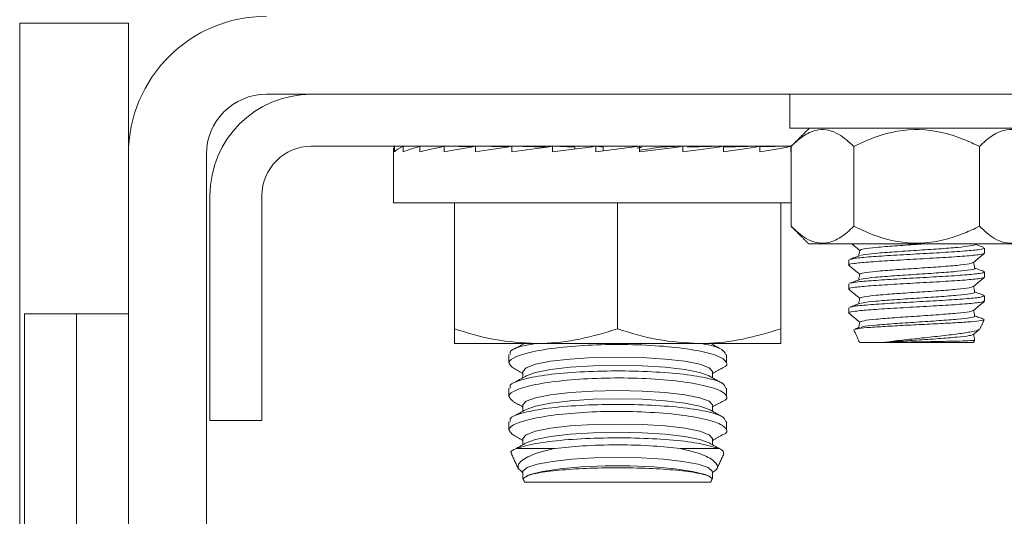
# Model space of a CAD drawing. Units: inches. Extents: x 87 to 3769, y -93 to 475.
# Drawn here: x 3619 to 3621, y 95 to 97 of the extents above; entities that cross this region are included whole.
import ezdxf

# ---------------------------------------------------------------- set-up
doc = ezdxf.new("R2010")
doc.units = ezdxf.units.IN
doc.header["$MEASUREMENT"] = 0
doc.layers.add('3', color=3, linetype='Continuous')

msp = doc.modelspace()

# ---------------------------------------------------------------- linework, layer by layer
at = {"layer": '3', "linetype": 'Continuous', "lineweight": 15}
for p, q in [((3619.36061, 96.60726), (3619.11061, 96.60726)), ((3619.11061, 96.60726), (3619.11061, 95.27913)), ((3619.36061, 96.60726), (3619.36061, 96.30558)), ((3619.67791, 96.44358), (3625.04331, 96.44358)), ((3621.46371, 96.36558), (3620.88161, 96.36558)), ((3619.78071, 96.32398), (3620.8846, 96.32398)), ((3619.97246, 96.32398), (3619.97246, 96.31098)), ((3619.97246, 96.32398), (3619.99164, 96.32374)), ((3619.99218, 96.32398), (3619.99218, 96.31098)), ((3619.99218, 96.32398), (3620.02909, 96.3235)), ((3620.03087, 96.32398), (3620.03087, 96.31098)), ((3620.03087, 96.32398), (3620.08333, 96.32323)), ((3620.08702, 96.32398), (3620.08702, 96.31098)), ((3620.08702, 96.32398), (3620.15213, 96.32292)), ((3620.1585, 96.32398), (3620.1585, 96.31098)), ((3620.1585, 96.32398), (3620.23248, 96.32251)), ((3620.24254, 96.32398), (3620.24254, 96.31098)), ((3620.24254, 96.32398), (3620.32045, 96.3219)), ((3620.33593, 96.32398), (3620.33593, 96.31098)), ((3620.33593, 96.32398), (3620.38691, 96.32177)), ((3620.38691, 96.32177), (3620.38691, 96.31773)), ((3620.43507, 96.32398), (3620.43507, 96.31098)), ((3620.43507, 96.31098), (3620.53615, 96.32398)), ((3620.43507, 96.32398), (3620.45228, 96.32177)), ((3620.45228, 96.32177), (3620.45228, 96.3132)), ((3620.53615, 96.32398), (3620.53615, 96.31098)), ((3620.63528, 96.32398), (3620.5843, 96.32177)), ((3620.63528, 96.32398), (3620.63528, 96.31098)), ((3620.72867, 96.32398), (3620.64588, 96.32177)), ((3620.72867, 96.32398), (3620.72867, 96.31098)), ((3620.81271, 96.32398), (3620.72867, 96.32231)), ((3620.81271, 96.32398), (3620.81271, 96.31098)), ((3620.88419, 96.32398), (3620.81271, 96.32282)), ((3620.88419, 96.32398), (3620.88419, 96.31098)), ((3620.88443, 96.32318), (3620.88419, 96.32318)), ((3620.88443, 96.32381), (3620.88443, 96.1401)), ((3621.02877, 96.32381), (3621.02877, 96.1401)), ((3621.31744, 96.32381), (3621.31744, 96.1401)), ((3619.36061, 93.62288), (3619.36061, 96.30558)), ((3619.53991, 93.62288), (3619.53991, 96.30558)), ((3619.54811, 95.69358), (3619.54811, 96.21098)), ((3619.66771, 95.69358), (3619.66771, 96.21098)), ((3619.96998, 96.19398), (3620.88443, 96.19398)), ((3620.11061, 96.19398), (3620.11061, 95.90435)), ((3620.48561, 96.19398), (3620.48561, 95.90435)), ((3620.86061, 96.19398), (3620.86061, 95.90435)), ((3620.92457, 96.09996), (3621.42164, 96.09996)), ((3619.24101, 95.93866), (3619.12141, 95.93866)), ((3619.12141, 95.93866), (3619.12141, 95.15413)), ((3619.36061, 95.93866), (3619.24101, 95.93866)), ((3619.24101, 95.93866), (3619.24101, 94.67768)), ((3620.29811, 95.87086), (3620.11061, 95.87086)), ((3620.67311, 95.87086), (3620.29811, 95.87086)), ((3620.86061, 95.87086), (3620.67311, 95.87086)), ((3621.04221, 95.87288), (3621.09535, 95.87288)), ((3621.09535, 95.87288), (3621.304, 95.87288)), ((3619.66771, 95.69358), (3619.54811, 95.69358)), ((3620.25331, 95.62946), (3620.34154, 95.62946)), ((3620.62967, 95.62946), (3620.7179, 95.62946)), ((3620.27164, 95.55218), (3620.69957, 95.55218))]:
    msp.add_line(p, q, dxfattribs=at)
at = {"layer": '3', "linetype": 'Continuous', "lineweight": 15, "flags": 128}
for points in [[(3620.26764, 95.80637), (3620.27507, 95.81495), (3620.29684, 95.82294), (3620.33148, 95.8298), (3620.37662, 95.83507), (3620.42919, 95.83838), (3620.48561, 95.83951), (3620.54202, 95.83838), (3620.59459, 95.83507), (3620.63973, 95.8298), (3620.67437, 95.82294), (3620.69614, 95.81495), (3620.70357, 95.80637), (3620.70357, 95.80637)], [(3620.27552, 95.79619), (3620.29684, 95.80393), (3620.33148, 95.8108), (3620.37662, 95.81606), (3620.42919, 95.81937), (3620.48561, 95.8205), (3620.54202, 95.81937), (3620.59459, 95.81606), (3620.63973, 95.8108), (3620.67437, 95.80393), (3620.69569, 95.79619)], [(3620.26764, 95.72945), (3620.27507, 95.73802), (3620.29684, 95.74602), (3620.33148, 95.75288), (3620.37662, 95.75815), (3620.42919, 95.76146), (3620.48561, 95.76259), (3620.54202, 95.76146), (3620.59459, 95.75815), (3620.63973, 95.75288), (3620.67437, 95.74602), (3620.69614, 95.73802), (3620.70357, 95.72945), (3620.70357, 95.72945)], [(3620.27552, 95.71927), (3620.29684, 95.72701), (3620.33148, 95.73387), (3620.37662, 95.73914), (3620.42919, 95.74245), (3620.48561, 95.74358), (3620.54202, 95.74245), (3620.59459, 95.73914), (3620.63973, 95.73387), (3620.67437, 95.72701), (3620.69569, 95.71927)], [(3620.26764, 95.65252), (3620.27507, 95.6611), (3620.29684, 95.66909), (3620.33148, 95.67596), (3620.37662, 95.68122), (3620.42919, 95.68454), (3620.48561, 95.68567), (3620.54202, 95.68454), (3620.59459, 95.68122), (3620.63973, 95.67596), (3620.67437, 95.66909), (3620.69614, 95.6611), (3620.70357, 95.65252), (3620.70357, 95.65252)], [(3620.27552, 95.64235), (3620.29684, 95.65009), (3620.33148, 95.65695), (3620.37662, 95.66222), (3620.42919, 95.66553), (3620.48561, 95.66666), (3620.54202, 95.66553), (3620.59459, 95.66222), (3620.63973, 95.65695), (3620.67437, 95.65009), (3620.69569, 95.64235)], [(3620.26764, 95.5756), (3620.26795, 95.57734), (3620.27775, 95.58557), (3620.30079, 95.59317), (3620.3356, 95.59964), (3620.37996, 95.60459), (3620.43104, 95.60769), (3620.48561, 95.60874), (3620.54017, 95.60769), (3620.59125, 95.60459), (3620.63561, 95.59964), (3620.67042, 95.59317), (3620.69346, 95.58557), (3620.70327, 95.57734), (3620.70357, 95.5756)], [(3620.27552, 95.56542), (3620.28458, 95.5694), (3620.31311, 95.57685), (3620.35332, 95.58293), (3620.40247, 95.58723), (3620.45725, 95.58945), (3620.51396, 95.58945), (3620.56874, 95.58723), (3620.6179, 95.58293), (3620.6581, 95.57685), (3620.68663, 95.5694), (3620.69569, 95.56542)]]:
    msp.add_lwpolyline(points, dxfattribs=at)
at = {"layer": '3', "linetype": 'Continuous', "lineweight": 15}
for centre, radius in [((3619.67791, 96.30558), 0.3173), ((3619.67791, 96.30558), 0.138), ((3619.78071, 96.21098), 0.2326), ((3619.78071, 96.21098), 0.113)]:
    msp.add_arc(centre, radius, 90, 180, dxfattribs=at)
for centre, major_axis, ratio, start_param, end_param in [((3620.48561, 96.31748), (-0.51562, 0), 0.1286108, -0.0981748, 0), ((3620.48561, 96.31748), (0.51562, 0.01315), 0.1260589, 2.8438543, 3.0402039), ((3620.48561, 96.31748), (0.51562, 0.02574), 0.1185296, 2.6448018, 2.8411514), ((3620.48561, 96.31748), (0.51561, 0.03727), 0.1063866, 2.4466804, 2.6430299), ((3620.48561, 96.31748), (0.51561, 0.04728), 0.0901895, 2.2497501, 2.4460996), ((3620.48561, 96.31748), (0.51561, 0.05542), 0.0706404, 2.054078, 2.2504275), ((3620.48561, 96.31748), (0.51562, 0.06141), 0.0485304, 1.8595405, 2.05589), ((3620.48561, 96.31748), (0.51562, 0.06508), 0.0246975, 1.6658538, 1.8622034), ((3620.38101, 96.31748), (-0.33999, -0.0405), 0.0485304, 2.0208704, 2.05589), ((3620.48561, 96.31748), (0.51562, 0.06508), 0.0246975, -1.4757388, -1.2793893), ((3620.48561, 96.31748), (0.34, 0.04291), 0.0246975, -1.4247133, -1.2793893), ((3620.48561, 96.31748), (0.51562, 0.06141), 0.0485304, -1.2820522, -1.0857026), ((3620.48561, 96.31748), (0.51561, 0.05542), 0.0706404, -1.0875147, -0.8911651), ((3620.48561, 96.31748), (0.51561, 0.04728), 0.0901895, -0.8918425, -0.695493)]:
    msp.add_ellipse(centre, major_axis=major_axis, ratio=ratio, start_param=start_param, end_param=end_param, dxfattribs=at)
for points in [[(3620.88161, 96.44358), (3620.88161, 96.36558)], [(3620.9262, 96.36558), (3620.88443, 96.32381)], [(3619.96998, 96.31748), (3619.96998, 96.19398)], [(3620.14561, 96.32398), (3620.14561, 96.32303)], [(3620.82561, 96.32303), (3620.82561, 96.32398)], [(3620.88443, 96.1401), (3620.92457, 96.09996)], [(3621.32936, 96.07857), (3621.32936, 96.09025)], [(3621.01686, 96.06275), (3621.01686, 96.05107)], [(3621.32936, 96.02357), (3621.32936, 96.03525)], [(3621.01686, 96.00775), (3621.01686, 95.99607)], [(3621.32936, 95.96857), (3621.32936, 95.98025)], [(3621.01686, 95.95275), (3621.01686, 95.94107)], [(3621.31848, 95.90392), (3621.32847, 95.92535)], [(3621.02893, 95.90136), (3621.04221, 95.87288)], [(3621.03031, 95.902), (3621.029, 95.90273)], [(3621.04201, 95.90763), (3621.03142, 95.90373)], [(3620.27142, 95.87086), (3620.24802, 95.85799)], [(3620.7254, 95.85677), (3620.69979, 95.87086)], [(3621.304, 95.87288), (3621.30428, 95.87348)], [(3621.30428, 95.87348), (3621.30647, 95.87818)], [(3621.30623, 95.8781), (3621.30579, 95.8785)], [(3620.23561, 95.84528), (3620.23561, 95.82538)], [(3620.73561, 95.8254), (3620.73561, 95.84526)], [(3620.24611, 95.81371), (3620.26764, 95.80187)], [(3620.27552, 95.79619), (3620.24802, 95.78107)], [(3620.26764, 95.80637), (3620.26764, 95.79186)], [(3620.7254, 95.77985), (3620.69569, 95.79619)], [(3620.70357, 95.80187), (3620.72531, 95.81383)], [(3620.70357, 95.79186), (3620.70357, 95.80637)], [(3620.23561, 95.76836), (3620.23561, 95.74846)], [(3620.73561, 95.74848), (3620.73561, 95.76834)], [(3620.24611, 95.73679), (3620.26764, 95.72495)], [(3620.26764, 95.72945), (3620.26764, 95.71494)], [(3620.70357, 95.72495), (3620.72531, 95.73691)], [(3620.70357, 95.71494), (3620.70357, 95.72945)], [(3620.27552, 95.71927), (3620.24802, 95.70414)], [(3620.7254, 95.70293), (3620.69569, 95.71927)], [(3620.23561, 95.69143), (3620.23561, 95.67153)], [(3620.73561, 95.67156), (3620.73561, 95.69142)], [(3620.24619, 95.65983), (3620.26764, 95.64803)], [(3620.70357, 95.64803), (3620.72524, 95.65994)], [(3620.27552, 95.64235), (3620.24892, 95.62771)], [(3620.26764, 95.65252), (3620.26764, 95.63801)], [(3620.7237, 95.62694), (3620.69569, 95.64235)], [(3620.70357, 95.63801), (3620.70357, 95.65252)], [(3620.24134, 95.61716), (3620.25832, 95.58075)], [(3620.71315, 95.58129), (3620.72993, 95.6173)], [(3620.26764, 95.5756), (3620.26764, 95.56077)], [(3620.70357, 95.56077), (3620.70357, 95.5756)], [(3620.26777, 95.56049), (3620.27164, 95.55218)], [(3620.27552, 95.56542), (3620.27546, 95.56539)], [(3620.69957, 95.55218), (3620.70353, 95.56067)], [(3620.70335, 95.56076), (3620.70156, 95.56108)]]:
    msp.add_open_spline(points, degree=1, dxfattribs=at)
for points, knots in [([(3620.88443, 96.32381), (3620.89432, 96.33287), (3620.91443, 96.35129), (3620.95175, 96.36664), (3620.99179, 96.35738), (3621.01741, 96.33413), (3621.02877, 96.32381)], [0, 0, 0, 0, 0.2164582, 0.4403173, 0.7519054, 1, 1, 1, 1]), ([(3621.02877, 96.32381), (3621.04556, 96.33161), (3621.09275, 96.35352), (3621.1808, 96.36973), (3621.26225, 96.34996), (3621.30572, 96.32937), (3621.31744, 96.32381)], [0, 0, 0, 0, 0.184823, 0.5193686, 0.8704141, 1, 1, 1, 1]), ([(3621.31744, 96.32381), (3621.32733, 96.33287), (3621.34744, 96.35129), (3621.38477, 96.36664), (3621.4248, 96.35738), (3621.45042, 96.33413), (3621.46178, 96.32381)], [0, 0, 0, 0, 0.2164582, 0.4403173, 0.7519054, 1, 1, 1, 1]), ([(3621.02877, 96.1401), (3621.01888, 96.13104), (3620.99877, 96.11262), (3620.96144, 96.09727), (3620.92141, 96.10653), (3620.89579, 96.12979), (3620.88443, 96.1401)], [0, 0, 0, 0, 0.2164582, 0.4403173, 0.7519054, 1, 1, 1, 1]), ([(3621.31744, 96.1401), (3621.30581, 96.13459), (3621.26239, 96.11401), (3621.18096, 96.09417), (3621.0928, 96.11037), (3621.04557, 96.1323), (3621.02877, 96.1401)], [0, 0, 0, 0, 0.1285897, 0.4801691, 0.8150726, 1, 1, 1, 1]), ([(3621.46178, 96.1401), (3621.45189, 96.13104), (3621.43178, 96.11262), (3621.39446, 96.09727), (3621.35442, 96.10653), (3621.3288, 96.12979), (3621.31744, 96.1401)], [0, 0, 0, 0, 0.2164582, 0.4403173, 0.7519054, 1, 1, 1, 1]), ([(3621.32936, 96.09025), (3621.32701, 96.08911), (3621.32231, 96.08682), (3621.28618, 96.08338), (3621.23452, 96.07994), (3621.17313, 96.0765), (3621.11158, 96.07307), (3621.0604, 96.06963), (3621.02772, 96.06666), (3621.02336, 96.06484), (3621.02174, 96.06416)], [0, 0, 0, 0, 0.1317629, 0.2635257, 0.3952885, 0.5270513, 0.6588141, 0.7905769, 0.9223397, 1, 1, 1, 1]), ([(3621.02378, 96.09996), (3621.02582, 96.09824), (3621.03194, 96.09307), (3621.03806, 96.08791), (3621.04215, 96.08446)], [0, 0, 0, 0, 0.3326033, 1, 1, 1, 1]), ([(3621.19457, 96.09996), (3621.18745, 96.09947), (3621.1637, 96.09783), (3621.1215, 96.09505), (3621.07843, 96.09161), (3621.04827, 96.0882), (3621.04436, 96.08593), (3621.04242, 96.08481)], [0, 0, 0, 0, 0.0972429, 0.3241594, 0.5510758, 0.7779923, 1, 1, 1, 1]), ([(3621.30615, 96.09866), (3621.30625, 96.09862), (3621.30981, 96.09745), (3621.298, 96.09512), (3621.27024, 96.09168), (3621.22534, 96.08825), (3621.17318, 96.08481), (3621.12058, 96.08137), (3621.07699, 96.07793), (3621.04947, 96.07503), (3621.04579, 96.07327), (3621.0445, 96.07266)], [0, 0, 0, 0, 0.0037208, 0.1359524, 0.2681841, 0.4004157, 0.5326473, 0.664879, 0.7971106, 0.9293423, 1, 1, 1, 1]), ([(3621.32752, 96.09156), (3621.32367, 96.09298), (3621.31659, 96.09557), (3621.30952, 96.09817), (3621.3063, 96.09936)], [0, 0, 0, 0, 0.544683, 1, 1, 1, 1]), ([(3621.01885, 96.05049), (3621.0181, 96.05068), (3621.01287, 96.05202), (3621.02636, 96.0545), (3621.05938, 96.05794), (3621.11186, 96.06138), (3621.17306, 96.06482), (3621.23454, 96.06825), (3621.28617, 96.07169), (3621.32231, 96.07513), (3621.32701, 96.07742), (3621.32936, 96.07857)], [0, 0, 0, 0, 0.0204841, 0.1429236, 0.2653631, 0.3878025, 0.510242, 0.6326815, 0.755121, 0.8775605, 1, 1, 1, 1]), ([(3621.04209, 96.07266), (3621.03821, 96.07123), (3621.03044, 96.06837), (3621.02268, 96.06552), (3621.01879, 96.0641)], [0, 0, 0, 0, 0.4994522, 1, 1, 1, 1]), ([(3621.04222, 96.08483), (3621.04181, 96.08255), (3621.04104, 96.07822), (3621.04027, 96.0739), (3621.03991, 96.07186)], [0, 0, 0, 0, 0.5271769, 1, 1, 1, 1]), ([(3621.30361, 96.05658), (3621.30785, 96.06016), (3621.31632, 96.0673), (3621.32479, 96.07445), (3621.32903, 96.07802)], [0, 0, 0, 0, 0.49993513, 1, 1, 1, 1]), ([(3621.01718, 96.05052), (3621.02142, 96.04695), (3621.02974, 96.03993), (3621.03806, 96.03291), (3621.04215, 96.02946)], [0, 0, 0, 0, 0.5090501, 1, 1, 1, 1]), ([(3621.30216, 96.0566), (3621.30045, 96.05566), (3621.29664, 96.05358), (3621.26771, 96.05036), (3621.2246, 96.04692), (3621.1731, 96.04348), (3621.12165, 96.04005), (3621.07839, 96.03661), (3621.04828, 96.0332), (3621.04436, 96.03093), (3621.04242, 96.02981)], [0, 0, 0, 0, 0.1045324, 0.2328554, 0.3611784, 0.4895014, 0.6178244, 0.7461475, 0.8744705, 1, 1, 1, 1]), ([(3621.30615, 96.04366), (3621.30625, 96.04362), (3621.30981, 96.04245), (3621.298, 96.04012), (3621.27024, 96.03668), (3621.22534, 96.03325), (3621.17318, 96.02981), (3621.12058, 96.02637), (3621.077, 96.02293), (3621.04954, 96.02004), (3621.04586, 96.01829), (3621.04459, 96.01769)], [0, 0, 0, 0, 0.0037119, 0.1360994, 0.2684868, 0.4008743, 0.5332618, 0.6656493, 0.7980367, 0.9304242, 1, 1, 1, 1]), ([(3621.30643, 96.04365), (3621.30602, 96.04593), (3621.30523, 96.05037), (3621.30444, 96.0548), (3621.30406, 96.05696)], [0, 0, 0, 0, 0.5138013, 1, 1, 1, 1]), ([(3621.32789, 96.03642), (3621.32402, 96.03784), (3621.31683, 96.04048), (3621.30963, 96.04312), (3621.3063, 96.04435)], [0, 0, 0, 0, 0.537303, 1, 1, 1, 1]), ([(3621.01884, 95.99549), (3621.0181, 95.99568), (3621.01287, 95.99702), (3621.02636, 95.9995), (3621.05938, 96.00294), (3621.11186, 96.00638), (3621.17306, 96.00982), (3621.23454, 96.01325), (3621.28617, 96.01669), (3621.32231, 96.02013), (3621.32701, 96.02242), (3621.32936, 96.02357)], [0, 0, 0, 0, 0.0204712, 0.1429123, 0.2653534, 0.3877945, 0.5102356, 0.6326767, 0.7551178, 0.8775589, 1, 1, 1, 1]), ([(3621.32936, 96.03525), (3621.32701, 96.03411), (3621.32231, 96.03182), (3621.28618, 96.02838), (3621.23452, 96.02494), (3621.17313, 96.0215), (3621.11158, 96.01807), (3621.06042, 96.01463), (3621.02784, 96.01168), (3621.02349, 96.00987), (3621.0219, 96.00921)], [0, 0, 0, 0, 0.13199476, 0.26398952, 0.39598427, 0.52797903, 0.65997379, 0.79196855, 0.92396331, 1, 1, 1, 1]), ([(3621.04222, 96.02983), (3621.04181, 96.02755), (3621.04104, 96.02322), (3621.04027, 96.0189), (3621.03991, 96.01685)], [0, 0, 0, 0, 0.5271012, 1, 1, 1, 1]), ([(3621.30361, 96.00158), (3621.30785, 96.00516), (3621.31632, 96.0123), (3621.32479, 96.01945), (3621.32903, 96.02302)], [0, 0, 0, 0, 0.4999351, 1, 1, 1, 1]), ([(3621.04216, 96.01768), (3621.0383, 96.01626), (3621.03055, 96.01341), (3621.0228, 96.01057), (3621.01893, 96.00915)], [0, 0, 0, 0, 0.4995351, 1, 1, 1, 1]), ([(3621.30216, 96.0016), (3621.30045, 96.00066), (3621.29664, 95.99858), (3621.26771, 95.99536), (3621.2246, 95.99192), (3621.1731, 95.98848), (3621.12165, 95.98505), (3621.07839, 95.98161), (3621.04828, 95.9782), (3621.04436, 95.97593), (3621.04242, 95.97481)], [0, 0, 0, 0, 0.1045506, 0.2328685, 0.3611864, 0.4895043, 0.6178222, 0.7461401, 0.874458, 1, 1, 1, 1]), ([(3621.30643, 95.98865), (3621.30602, 95.99093), (3621.30523, 95.99537), (3621.30444, 95.9998), (3621.30406, 96.00196)], [0, 0, 0, 0, 0.51381419, 1, 1, 1, 1]), ([(3621.01718, 95.99552), (3621.02142, 95.99195), (3621.02974, 95.98493), (3621.03806, 95.97791), (3621.04215, 95.97446)], [0, 0, 0, 0, 0.5090424, 1, 1, 1, 1]), ([(3621.32936, 95.98025), (3621.32701, 95.97911), (3621.32231, 95.97682), (3621.28618, 95.97338), (3621.23452, 95.96994), (3621.17313, 95.9665), (3621.11158, 95.96307), (3621.06043, 95.95963), (3621.02796, 95.95669), (3621.02363, 95.9549), (3621.02206, 95.95426)], [0, 0, 0, 0, 0.1322384, 0.2644769, 0.3967153, 0.5289538, 0.6611922, 0.7934307, 0.9256691, 1, 1, 1, 1]), ([(3621.30615, 95.98866), (3621.30625, 95.98862), (3621.30981, 95.98745), (3621.298, 95.98512), (3621.27024, 95.98168), (3621.22534, 95.97825), (3621.17318, 95.97481), (3621.12058, 95.97137), (3621.07701, 95.96793), (3621.04961, 95.96505), (3621.04594, 95.96331), (3621.04469, 95.96272)], [0, 0, 0, 0, 0.0037299, 0.1362844, 0.2688389, 0.4013933, 0.5339478, 0.6665023, 0.7990567, 0.9316112, 1, 1, 1, 1]), ([(3621.32797, 95.98139), (3621.32409, 95.98281), (3621.31687, 95.98546), (3621.30965, 95.98812), (3621.3063, 95.98935)], [0, 0, 0, 0, 0.5370252, 1, 1, 1, 1]), ([(3621.01885, 95.94049), (3621.0181, 95.94068), (3621.01287, 95.94202), (3621.02636, 95.9445), (3621.05938, 95.94794), (3621.11186, 95.95138), (3621.17306, 95.95482), (3621.23454, 95.95825), (3621.28617, 95.96169), (3621.32231, 95.96513), (3621.32701, 95.96742), (3621.32936, 95.96857)], [0, 0, 0, 0, 0.0204841, 0.1429235, 0.265363, 0.3878025, 0.510242, 0.6326815, 0.755121, 0.8775605, 1, 1, 1, 1]), ([(3621.04225, 95.96271), (3621.0384, 95.96129), (3621.03067, 95.95845), (3621.02294, 95.95561), (3621.01908, 95.9542)], [0, 0, 0, 0, 0.4996095, 1, 1, 1, 1]), ([(3621.04222, 95.97483), (3621.04181, 95.97255), (3621.04104, 95.96822), (3621.04027, 95.9639), (3621.03991, 95.96185)], [0, 0, 0, 0, 0.52702864, 1, 1, 1, 1]), ([(3621.30361, 95.94658), (3621.30785, 95.95016), (3621.31632, 95.9573), (3621.32479, 95.96445), (3621.32903, 95.96802)], [0, 0, 0, 0, 0.4999351, 1, 1, 1, 1]), ([(3621.01718, 95.94052), (3621.02142, 95.93695), (3621.02974, 95.92993), (3621.03806, 95.92291), (3621.04215, 95.91946)], [0, 0, 0, 0, 0.50905, 1, 1, 1, 1]), ([(3621.30216, 95.9466), (3621.30045, 95.94566), (3621.29664, 95.94358), (3621.26771, 95.94036), (3621.2246, 95.93692), (3621.1731, 95.93348), (3621.12165, 95.93005), (3621.07839, 95.92661), (3621.04828, 95.9232), (3621.04436, 95.92093), (3621.04242, 95.91981)], [0, 0, 0, 0, 0.1045326, 0.2328556, 0.3611785, 0.4895015, 0.6178245, 0.7461475, 0.8744705, 1, 1, 1, 1]), ([(3621.30615, 95.93366), (3621.30625, 95.93362), (3621.30981, 95.93245), (3621.298, 95.93012), (3621.27024, 95.92668), (3621.22534, 95.92325), (3621.17318, 95.91981), (3621.12058, 95.91637), (3621.07699, 95.91293), (3621.04942, 95.91002), (3621.04574, 95.90826), (3621.04444, 95.90764)], [0, 0, 0, 0, 0.0037047, 0.1358337, 0.2679628, 0.4000918, 0.5322209, 0.6643499, 0.7964789, 0.928608, 1, 1, 1, 1]), ([(3621.30643, 95.93365), (3621.30602, 95.93593), (3621.30523, 95.94037), (3621.30444, 95.9448), (3621.30406, 95.94696)], [0, 0, 0, 0, 0.5138013, 1, 1, 1, 1]), ([(3621.32782, 95.92645), (3621.32393, 95.92787), (3621.31676, 95.93051), (3621.30959, 95.93315), (3621.3063, 95.93435)], [0, 0, 0, 0, 0.5419975, 1, 1, 1, 1]), ([(3621.03158, 95.9033), (3621.03384, 95.90396), (3621.03905, 95.90547), (3621.0656, 95.90779), (3621.10493, 95.91024), (3621.15295, 95.91286), (3621.20399, 95.91522), (3621.25226, 95.91788), (3621.2927, 95.92026), (3621.31907, 95.92284), (3621.32986, 95.92459), (3621.32818, 95.92548), (3621.32805, 95.92555)], [0, 0, 0, 0, 0.084537, 0.1949658, 0.3053259, 0.4177016, 0.5301741, 0.6438624, 0.7584243, 0.8734456, 0.9900732, 1, 1, 1, 1]), ([(3621.04222, 95.91983), (3621.04181, 95.91755), (3621.04104, 95.91322), (3621.04027, 95.9089), (3621.03991, 95.90686)], [0, 0, 0, 0, 0.5271813, 1, 1, 1, 1]), ([(3620.11061, 95.90435), (3620.14106, 95.89499), (3620.20252, 95.87609), (3620.26605, 95.87261), (3620.29811, 95.87086)], [0, 0, 0, 0, 0.495458, 1, 1, 1, 1]), ([(3620.11061, 95.87086), (3620.11061, 95.87118), (3620.11061, 95.87267), (3620.11061, 95.89044), (3620.11061, 95.90435)], [0, 0, 0, 0, 0.217262, 1, 1, 1, 1]), ([(3620.29811, 95.87086), (3620.30255, 95.8709), (3620.33621, 95.8712), (3620.39966, 95.87851), (3620.45678, 95.89569), (3620.48561, 95.90435)], [0, 0, 0, 0, 0.0700919, 0.5307854, 1, 1, 1, 1]), ([(3620.48561, 95.90435), (3620.51606, 95.89499), (3620.57752, 95.87609), (3620.64105, 95.87261), (3620.67311, 95.87086)], [0, 0, 0, 0, 0.495458, 1, 1, 1, 1]), ([(3620.67311, 95.87086), (3620.67755, 95.8709), (3620.71121, 95.8712), (3620.77466, 95.87851), (3620.83178, 95.89569), (3620.86061, 95.90435)], [0, 0, 0, 0, 0.0700919, 0.5307854, 1, 1, 1, 1]), ([(3620.86061, 95.90435), (3620.86061, 95.89044), (3620.86061, 95.87267), (3620.86061, 95.87118), (3620.86061, 95.87086)], [0, 0, 0, 0, 0.78273802, 1, 1, 1, 1]), ([(3621.31676, 95.90472), (3621.31695, 95.90406), (3621.31761, 95.90182), (3621.30088, 95.89764), (3621.26964, 95.89285), (3621.22721, 95.88783), (3621.18025, 95.88279), (3621.13343, 95.878), (3621.10788, 95.87457), (3621.09535, 95.87288)], [0, 0, 0, 0, 0.0680828, 0.2301272, 0.3887635, 0.5467751, 0.6995994, 0.8526283, 1, 1, 1, 1]), ([(3621.30216, 95.8916), (3621.30045, 95.89066), (3621.29664, 95.88858), (3621.26772, 95.88536), (3621.22458, 95.88193), (3621.17648, 95.87869), (3621.13122, 95.87574), (3621.10736, 95.87384), (3621.09535, 95.87288)], [0, 0, 0, 0, 0.1498283, 0.3337167, 0.5176051, 0.7014935, 0.8498444, 1, 1, 1, 1]), ([(3621.30361, 95.89158), (3621.30785, 95.89516), (3621.31237, 95.89897), (3621.31689, 95.90279), (3621.31718, 95.90303)], [0, 0, 0, 0, 0.9363143, 1, 1, 1, 1]), ([(3621.30643, 95.87865), (3621.30602, 95.88093), (3621.30523, 95.88537), (3621.30444, 95.8898), (3621.30406, 95.89196)], [0, 0, 0, 0, 0.51381428, 1, 1, 1, 1]), ([(3620.7252, 95.81406), (3620.72563, 95.8142), (3620.73822, 95.81836), (3620.73791, 95.82828), (3620.72001, 95.84219), (3620.67188, 95.85481), (3620.6032, 95.8641), (3620.52146, 95.86883), (3620.43659, 95.86841), (3620.3577, 95.86303), (3620.29263, 95.85347), (3620.24907, 95.84093), (3620.22986, 95.82705), (3620.24093, 95.81832), (3620.24632, 95.81407)], [0, 0, 0, 0, 0.003286, 0.0950737, 0.1876198, 0.2802433, 0.3721058, 0.4626408, 0.5519506, 0.6408054, 0.7302065, 0.8208409, 0.9127538, 1, 1, 1, 1]), ([(3620.23919, 95.84528), (3620.23843, 95.84736), (3620.23597, 95.85413), (3620.25638, 95.86339), (3620.28674, 95.86879), (3620.29834, 95.87086)], [0, 0, 0, 0, 0.2159353, 0.7001897, 1, 1, 1, 1]), ([(3620.67419, 95.87086), (3620.67891, 95.87018), (3620.70411, 95.86657), (3620.72881, 95.85766), (3620.7323, 95.84921), (3620.73393, 95.84526)], [0, 0, 0, 0, 0.1095098, 0.5848412, 1, 1, 1, 1]), ([(3621.09535, 95.87288), (3621.10318, 95.87306), (3621.12332, 95.87351), (3621.16181, 95.87424), (3621.20651, 95.87501), (3621.24792, 95.87587), (3621.28084, 95.87664), (3621.30103, 95.87742), (3621.30466, 95.87789), (3621.30623, 95.8781)], [0, 0, 0, 0, 0.0989377, 0.2545611, 0.4101658, 0.566557, 0.7232242, 0.8802994, 1, 1, 1, 1]), ([(3620.23919, 95.76836), (3620.23838, 95.77045), (3620.23577, 95.77724), (3620.26221, 95.78784), (3620.31435, 95.7984), (3620.38746, 95.80539), (3620.47071, 95.80827), (3620.55512, 95.80688), (3620.63171, 95.8014), (3620.69152, 95.79227), (3620.7296, 95.78086), (3620.73255, 95.77232), (3620.73393, 95.76834)], [0, 0, 0, 0, 0.0488568, 0.1584227, 0.2673696, 0.3751368, 0.4816833, 0.5874171, 0.6930045, 0.7991449, 0.9063586, 1, 1, 1, 1]), ([(3620.7252, 95.73713), (3620.72563, 95.73728), (3620.73822, 95.74143), (3620.73791, 95.75136), (3620.72001, 95.76526), (3620.67188, 95.77789), (3620.6032, 95.78718), (3620.52146, 95.79191), (3620.43659, 95.79148), (3620.3577, 95.78611), (3620.29263, 95.77654), (3620.24907, 95.76401), (3620.22986, 95.75013), (3620.24093, 95.7414), (3620.24632, 95.73714)], [0, 0, 0, 0, 0.003286, 0.0950737, 0.1876198, 0.2802433, 0.3721058, 0.4626408, 0.5519506, 0.6408054, 0.7302065, 0.8208409, 0.9127538, 1, 1, 1, 1]), ([(3620.23919, 95.69143), (3620.23838, 95.69353), (3620.23577, 95.70031), (3620.26221, 95.71092), (3620.31435, 95.72148), (3620.38746, 95.72847), (3620.47071, 95.73135), (3620.55512, 95.72995), (3620.63171, 95.72447), (3620.69152, 95.71535), (3620.7296, 95.70394), (3620.73255, 95.6954), (3620.73393, 95.69142)], [0, 0, 0, 0, 0.0488568, 0.1584227, 0.2673696, 0.3751368, 0.4816833, 0.5874171, 0.6930045, 0.7991449, 0.9063586, 1, 1, 1, 1]), ([(3620.72509, 95.66022), (3620.72563, 95.66039), (3620.73828, 95.66459), (3620.73789, 95.67455), (3620.71972, 95.68845), (3620.6714, 95.70105), (3620.60257, 95.71031), (3620.52077, 95.715), (3620.43591, 95.71454), (3620.3571, 95.70913), (3620.29218, 95.69953), (3620.24882, 95.68698), (3620.22985, 95.67313), (3620.24101, 95.66444), (3620.24642, 95.66023)], [0, 0, 0, 0, 0.0040407, 0.095836, 0.1883857, 0.281006, 0.3728589, 0.4633821, 0.5526842, 0.6415391, 0.730948, 0.8215933, 0.9135148, 1, 1, 1, 1]), ([(3620.25331, 95.62946), (3620.26633, 95.63342), (3620.29236, 95.64135), (3620.36062, 95.64953), (3620.44089, 95.65391), (3620.52622, 95.654), (3620.60599, 95.64988), (3620.67647, 95.64184), (3620.70366, 95.63372), (3620.7179, 95.62946)], [0, 0, 0, 0, 0.14290845, 0.28577876, 0.42698687, 0.56688028, 0.7062527, 0.84604595, 1, 1, 1, 1]), ([(3620.62967, 95.62946), (3620.60976, 95.63156), (3620.5658, 95.6362), (3620.48634, 95.63843), (3620.40627, 95.63627), (3620.36197, 95.63161), (3620.34154, 95.62946)], [0, 0, 0, 0, 0.2258038, 0.4985049, 0.7686565, 1, 1, 1, 1]), ([(3620.25331, 95.62946), (3620.24496, 95.62603), (3620.23554, 95.62216), (3620.24191, 95.61821), (3620.24263, 95.61776)], [0, 0, 0, 0, 0.886214, 1, 1, 1, 1]), ([(3620.26764, 95.57357), (3620.26301, 95.57733), (3620.25149, 95.58668), (3620.26421, 95.60331), (3620.29623, 95.61887), (3620.32886, 95.62649), (3620.34154, 95.62946)], [0, 0, 0, 0, 0.2020155, 0.5025786, 0.8066094, 1, 1, 1, 1]), ([(3620.62967, 95.62946), (3620.64609, 95.62547), (3620.68129, 95.61693), (3620.71037, 95.60016), (3620.7197, 95.58493), (3620.70752, 95.57685), (3620.70357, 95.57422)], [0, 0, 0, 0, 0.2567971, 0.5504865, 0.85402, 1, 1, 1, 1]), ([(3620.72902, 95.61772), (3620.72907, 95.62098), (3620.72913, 95.625), (3620.71971, 95.62874), (3620.7179, 95.62946)], [0, 0, 0, 0, 0.8086703, 1, 1, 1, 1]), ([(3620.70156, 95.56108), (3620.70152, 95.56113), (3620.6994, 95.56417), (3620.68648, 95.57009), (3620.64437, 95.57747), (3620.58423, 95.58269), (3620.51319, 95.58521), (3620.4394, 95.58484), (3620.37085, 95.58163), (3620.31548, 95.5759), (3620.27995, 95.56873), (3620.27283, 95.56344), (3620.26965, 95.56108)], [0, 0, 0, 0, 0.0018683, 0.1166174, 0.2311692, 0.3450724, 0.4581646, 0.5706226, 0.682876, 0.7954296, 0.9086671, 1, 1, 1, 1]), ([(3620.26965, 95.56108), (3620.26818, 95.56095), (3620.26643, 95.56078), (3620.26813, 95.56079), (3620.2684, 95.56079)], [0, 0, 0, 0, 0.842821, 1, 1, 1, 1])]:
    msp.add_open_spline(points, degree=3, knots=knots, dxfattribs=at)

doc.saveas('drawing.dxf')
